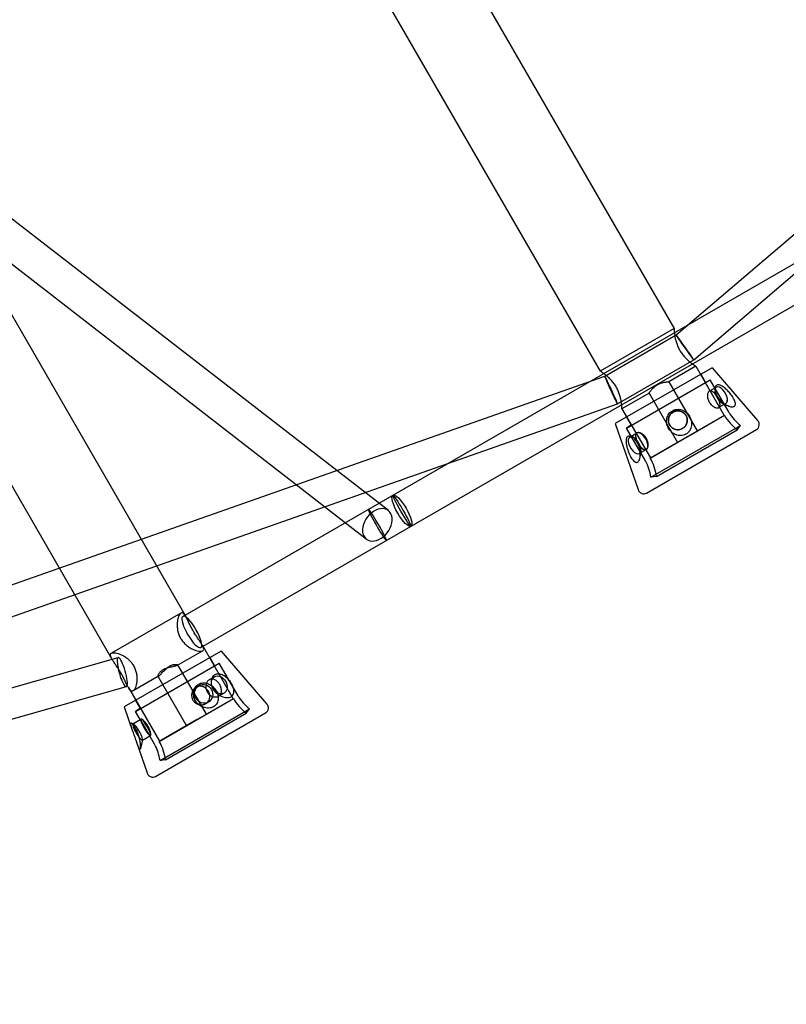
# Model space of a CAD drawing. Units: millimetres. Extents: x -10025 to 6025, y -4331 to 4123.
# Drawn here: x 1613 to 2018, y 295 to 815 of the extents above; entities that cross this region are included whole.
import ezdxf

# ---------------------------------------------------------------- set-up
doc = ezdxf.new("R2010")
doc.units = ezdxf.units.MM
doc.header["$LTSCALE"] = 20
doc.layers.add('2d', color=230, linetype='Continuous')

msp = doc.modelspace()

# ---------------------------------------------------------------- linework, layer by layer
at = {"layer": '2d'}
for p, q in [((1544.29, 1370.22), (1958.79, 652.28)), ((1505.32, 1347.72), (1919.82, 629.78)), ((1283.7, 1223.02), (1701.02, 500.2)), ((1244.73, 1200.52), (1662.05, 477.7)), ((1959.88, 648.86), (2233.76, 882.8)), ((1969.16, 635.74), (2244.17, 870.64)), ((1807.99, 556.08), (1547.52, 757.87)), ((1699.46, 500.24), (2136.14, 752.35)), ((1796.36, 541.06), (1535.88, 742.85)), ((1708.96, 483.78), (2145.64, 735.9)), ((1958.79, 652.28), (1919.82, 629.78)), ((1922.19, 627.1), (1959.88, 648.86)), ((1959.88, 648.86), (1959.88, 648.86)), ((1928.91, 612.5), (1969.16, 635.74)), ((1978.89, 631.56), (1927.71, 602.01)), ((1970.29, 632.36), (1956, 624.11)), ((1970.29, 632.36), (1985.29, 606.38)), ((1978.89, 631.56), (2002.92, 603.66)), ((1022.86, 310.6), (1922.19, 627.1)), ((1922.19, 627.1), (1922.19, 627.1)), ((1933.72, 599.7), (1977.88, 625.2)), ((1956, 624.11), (1971, 598.13)), ((1972.87, 628.08), (1975.37, 623.75)), ((1975.37, 623.75), (1977.88, 625.2)), ((1987.88, 607.9), (1977.88, 625.2)), ((1981.18, 621.33), (1977.43, 619.17)), ((1980.38, 619.81), (1980.46, 620.63)), ((1945.6, 618.11), (1931.32, 609.86)), ((1945.6, 618.11), (1960.6, 592.13)), ((1027.72, 295.35), (1928.91, 612.5)), ((1931.32, 609.86), (1946.32, 583.88)), ((1986.17, 612.68), (1982.42, 610.52)), ((1982.42, 610.52), (1982.42, 610.52)), ((1984.47, 612.74), (1987.01, 611.57)), ((1933.73, 605.48), (1936.23, 601.15)), ((1946.23, 583.83), (1985.37, 606.43)), ((1965.8, 595.13), (1985.37, 606.43)), ((1927.71, 602.01), (1939.86, 567.25)), ((1936.23, 601.15), (1933.72, 599.7)), ((1943.71, 582.4), (1933.72, 599.7)), ((1944.27, 565.38), (2002.33, 598.9)), ((1946.62, 573.77), (1993.89, 601.06)), ((1949.5, 574.17), (1992.11, 598.77)), ((1992.11, 598.77), (1993.89, 601.06)), ((1935.43, 594.92), (1939.18, 597.08)), ((1937.13, 594.84), (1936.39, 595.18)), ((1965.8, 595.13), (1946.23, 583.83)), ((1940.42, 586.27), (1944.17, 588.43)), ((1941.22, 587.77), (1940.96, 584.99)), ((1944.17, 588.43), (1944.17, 588.43)), ((1949.5, 574.17), (1946.62, 573.77)), ((1698.48, 501.99), (1661.76, 480.8)), ((1709.7, 485.17), (1726.11, 456.75)), ((1130.01, 326.23), (1665.31, 478.51)), ((1719.71, 481.92), (1668.53, 452.37)), ((1709.98, 482.08), (1696.52, 474.3)), ((1713.69, 478.45), (1716.19, 474.12)), ((1719.71, 481.92), (1743.74, 454.02)), ((1674.54, 450.07), (1718.71, 475.57)), ((1696.73, 474.63), (1711.82, 448.5)), ((1716.19, 474.12), (1718.71, 475.57)), ((1728.7, 458.26), (1718.71, 475.57)), ((1686.73, 468.65), (1673.26, 460.88)), ((1686.34, 468.63), (1701.43, 442.5)), ((1716.24, 468.37), (1713.44, 466.75)), ((1134.58, 310.9), (1669.69, 463.12)), ((1707.98, 463.6), (1706.53, 462.76)), ((1670.73, 462.67), (1687.14, 434.25)), ((1721.24, 459.72), (1718.43, 458.1)), ((1674.55, 455.85), (1677.05, 451.52)), ((1687.05, 434.2), (1726.19, 456.8)), ((1706.62, 445.5), (1726.19, 456.8)), ((1712.97, 454.95), (1711.52, 454.11)), ((1668.53, 452.37), (1672.99, 439.61)), ((1677.05, 451.52), (1674.54, 450.07)), ((1678.58, 443.07), (1674.54, 450.07)), ((1685.09, 415.74), (1743.15, 449.27)), ((1687.45, 424.13), (1734.71, 451.42)), ((1690.32, 424.54), (1732.93, 449.14)), ((1732.93, 449.14), (1734.71, 451.42)), ((1673.33, 443.5), (1672.28, 443.8)), ((1673.14, 443.49), (1677.4, 445.95)), ((1706.62, 445.5), (1687.05, 434.2)), ((1678.14, 434.84), (1682.39, 437.3)), ((1684.53, 432.76), (1680.5, 439.74)), ((1682.4, 437.29), (1682.4, 437.29)), ((1674.83, 434.35), (1680.68, 417.61)), ((1678.24, 434.98), (1677.11, 430.43)), ((1690.32, 424.54), (1687.45, 424.13))]:
    msp.add_line(p, q, dxfattribs=at)
msp.add_circle((1960.8, 603.79), 5, dxfattribs=at)
for centre, radius, start, end in [((2008.99, 620.4), 27.44, 210.6008, 232.019), ((2008.99, 620.4), 24.54, 210.6396, 232.019), ((2000.83, 601.5), 3, 300, 45.9454), ((1922.32, 570.36), 27.44, 7.981, 29.3992), ((1922.32, 570.36), 24.54, 7.981, 29.3604), ((1942.77, 567.98), 3, 194.0546, 300), ((1749.81, 470.76), 24.54, 210.6396, 232.019), ((1749.81, 470.76), 27.44, 210.6008, 232.019), ((1741.65, 451.87), 3, 300, 45.9454), ((1663.14, 420.73), 24.54, 7.981, 29.3604), ((1663.14, 420.73), 27.44, 7.981, 29.3992), ((1683.59, 418.34), 3, 194.0546, 300)]:
    msp.add_arc(centre, radius, start, end, dxfattribs=at)
for centre, major_axis, ratio, start_param, end_param in [((1964.52, 642.3), (4.64, -6.56), 0.023655, 3.143767, 4.964285), ((1964.52, 642.3), (4.64, -6.56), 0.023655, 1.822692, 3.143767), ((1964.52, 642.3), (4.64, -6.56), 0.023655, 0.002174, 1.822692), ((1964.52, 642.3), (4.64, -6.56), 0.023655, 4.964285, 6.285359), ((1925.55, 619.8), (3.36, -7.3), 0.028081, 3.138985, 4.418762), ((1925.55, 619.8), (3.36, -7.3), 0.028081, 1.27717, 3.138985), ((1925.55, 619.8), (3.36, -7.3), 0.028081, 4.418762, 6.280577), ((1983.68, 617), (-2.5, 4.33), 0.5, 0.50245, 2.827724), ((1983.67, 617.01), (-2.5, 4.32), 0.5, 0.503944, 2.822836), ((1983.68, 617), (-2.5, 4.33), 0.5, 0, 0.50245), ((1983.67, 617.01), (-2.5, 4.32), 0.5, 0, 0.503944), ((1983.68, 617), (-2.5, 4.33), 0.5, 2.827724, 6.283185), ((1983.67, 617.01), (-2.5, 4.32), 0.5, 2.822836, 6.283185), ((1925.55, 619.8), (3.36, -7.3), 0.028081, 6.280577, 7.560355), ((1937.93, 590.59), (-2.5, 4.33), 0.5, 0, 3.455461), ((1937.92, 590.59), (-2.5, 4.32), 0.5, 0, 3.460349), ((1937.93, 590.59), (-2.5, 4.33), 0.5, 5.780736, 6.283185), ((1937.92, 590.59), (-2.5, 4.32), 0.5, 5.779241, 6.283185), ((1937.93, 590.59), (-2.5, 4.33), 0.5, 3.455461, 5.780736), ((1937.92, 590.59), (-2.5, 4.32), 0.5, 3.460349, 5.779241), ((1941.67, 592.76), (-2.5, 4.32), 0.5, 0.001669, 1.214248), ((1941.68, 592.75), (-2.5, 4.32), 0.5, 0.001668, 1.213695), ((1941.67, 592.76), (-2.5, 4.32), 0.5, 1.214248, 1.571488), ((1941.68, 592.75), (-2.5, 4.32), 0.5, 1.213695, 1.570105), ((1941.67, 592.76), (-2.5, 4.32), 0.5, 4.711697, 6.281516), ((1941.68, 592.75), (-2.5, 4.32), 0.5, 4.713081, 6.281517), ((1941.68, 592.75), (-2.5, 4.32), 0.5, 1.570105, 4.713081), ((1941.67, 592.76), (-2.5, 4.32), 0.5, 1.808019, 4.711697), ((1941.67, 592.76), (-2.5, 4.32), 0.5, 1.571488, 1.808019), ((1802.18, 548.57), (-5.82, -7.51), 0.703815, 1.245102, 6.283185), ((1802.18, 548.57), (4.75, -8.23), 0.065029, 0, 5.542946), ((1802.18, 548.57), (-5.82, -7.51), 0.703815, 0, 1.245102), ((1802.18, 548.57), (4.75, -8.23), 0.065029, 5.542946, 6.283185), ((1704.21, 492.01), (-4.75, 8.23), 0.267736, 0, 3.141593), ((1704.21, 492.01), (-4.75, 8.23), 0.267736, 3.141593, 6.283185), ((1667.5, 470.81), (-2.19, 7.69), 0.207725, 0.015149, 1.254683), ((1667.5, 470.81), (-2.19, 7.69), 0.207725, 3.512205, 6.298334), ((1667.5, 470.81), (-2.19, 7.69), 0.207725, 1.254683, 3.512205), ((1675.64, 439.16), (-2.5, 4.33), 0.180674, 0.246092, 2.210933), ((1675.64, 439.16), (-2.5, 4.32), 0.180674, 0.246408, 2.212216), ((1675.64, 439.16), (-2.5, 4.33), 0.180674, 0, 0.246092), ((1675.64, 439.16), (-2.5, 4.32), 0.180674, 0, 0.246408), ((1675.64, 439.16), (-2.5, 4.33), 0.180674, 2.210933, 6.283185), ((1675.64, 439.16), (-2.5, 4.32), 0.180674, 2.212216, 6.283185), ((1679.9, 441.62), (-2.5, 4.32), 0.180674, 0.001669, 1.571488), ((1679.9, 441.62), (-2.5, 4.32), 0.180674, 0.001668, 1.570105), ((1679.9, 441.62), (-2.5, 4.32), 0.180674, 4.711697, 6.281516), ((1679.9, 441.62), (-2.5, 4.32), 0.180674, 4.713081, 6.281517), ((1679.9, 441.62), (-2.5, 4.32), 0.180674, 1.571488, 4.711697), ((1679.9, 441.62), (-2.5, 4.32), 0.180674, 1.570105, 4.713081)]:
    msp.add_ellipse(centre, major_axis=major_axis, ratio=ratio, start_param=start_param, end_param=end_param, dxfattribs=at)
for centre, major_axis, ratio in [((1815.13, 556.05), (-4.75, 8.23), 0.267736), ((1815.13, 556.05), (4.75, -8.23), 0.065029), ((1718.74, 464.04), (-2.5, 4.33), 0.761436), ((1718.74, 464.05), (-2.5, 4.32), 0.761436), ((1710.48, 459.27), (-2.5, 4.33), 0.94211), ((1710.47, 459.28), (-2.5, 4.32), 0.94211)]:
    msp.add_ellipse(centre, major_axis=major_axis, ratio=ratio, dxfattribs=at)
for points, knots in [([(1958.79, 652.28), (1958.79, 652.28), (1958.79, 652.2), (1958.81, 651.87), (1958.82, 651.62), (1958.87, 650.96), (1958.91, 650.56), (1959.01, 649.65), (1959.07, 649.14), (1959.24, 648.07), (1959.34, 647.48), (1959.62, 646.2), (1959.8, 645.53), (1960.23, 644.15), (1960.49, 643.44), (1961.09, 642.06), (1961.43, 641.38), (1961.8, 640.74)], [53.101399, 53.101399, 53.101399, 53.101399, 55.310616, 55.310616, 57.519834, 57.519834, 59.729052, 59.729052, 61.938269, 61.938269, 64.154168, 64.154168, 66.370067, 66.370067, 68.585966, 68.585966, 70.801865, 70.801865, 70.801865, 70.801865]), ([(1961.8, 640.74), (1962.17, 640.1), (1962.58, 639.47), (1963.48, 638.26), (1963.96, 637.68), (1964.94, 636.62), (1965.44, 636.13), (1966.4, 635.25), (1966.86, 634.86), (1967.7, 634.18), (1968.11, 633.87), (1968.86, 633.33), (1969.19, 633.1), (1969.73, 632.73), (1969.94, 632.59), (1970.22, 632.41), (1970.29, 632.36), (1970.29, 632.36)], [0, 0, 0, 0, 2.215899, 2.215899, 4.431798, 4.431798, 6.647697, 6.647697, 8.863596, 8.863596, 11.072813, 11.072813, 13.282031, 13.282031, 15.491249, 15.491249, 17.700466, 17.700466, 17.700466, 17.700466]), ([(1928.3, 621.4), (1927.93, 622.04), (1927.52, 622.68), (1926.62, 623.89), (1926.14, 624.46), (1925.16, 625.53), (1924.66, 626.02), (1923.7, 626.9), (1923.24, 627.29), (1922.4, 627.96), (1921.99, 628.27), (1921.25, 628.82), (1920.91, 629.05), (1920.37, 629.42), (1920.16, 629.56), (1919.88, 629.74), (1919.82, 629.78), (1919.82, 629.78)], [0, 0, 0, 0, 2.215899, 2.215899, 4.431798, 4.431798, 6.647697, 6.647697, 8.863596, 8.863596, 11.072813, 11.072813, 13.282031, 13.282031, 15.491249, 15.491249, 17.700466, 17.700466, 17.700466, 17.700466]), ([(1945.6, 618.11), (1945.6, 618.11), (1945.63, 618.15), (1945.72, 618.3), (1945.79, 618.41), (1945.99, 618.69), (1946.11, 618.87), (1946.39, 619.26), (1946.55, 619.47), (1946.9, 619.92), (1947.1, 620.16), (1947.55, 620.67), (1947.81, 620.93), (1948.36, 621.44), (1948.66, 621.69), (1949.29, 622.17), (1949.62, 622.38), (1950.29, 622.77), (1950.64, 622.95), (1951.37, 623.26), (1951.74, 623.39), (1952.46, 623.61), (1952.81, 623.7), (1953.48, 623.84), (1953.79, 623.9), (1954.35, 623.98), (1954.62, 624.01), (1955.09, 624.06), (1955.3, 624.07), (1955.65, 624.1), (1955.78, 624.1), (1955.95, 624.11), (1956, 624.11), (1956, 624.11)], [9.244596, 9.244596, 9.244596, 9.244596, 10.398252, 10.398252, 11.551907, 11.551907, 12.705563, 12.705563, 13.859218, 13.859218, 15.016712, 15.016712, 16.174205, 16.174205, 17.331699, 17.331699, 18.489192, 18.489192, 19.646685, 19.646685, 20.804179, 20.804179, 21.961672, 21.961672, 23.119166, 23.119166, 24.272821, 24.272821, 25.426477, 25.426477, 26.580132, 26.580132, 27.733788, 27.733788, 27.733788, 27.733788]), ([(1931.32, 609.86), (1931.32, 609.86), (1931.31, 609.94), (1931.29, 610.28), (1931.28, 610.53), (1931.23, 611.18), (1931.19, 611.59), (1931.1, 612.5), (1931.03, 613.01), (1930.87, 614.08), (1930.76, 614.67), (1930.48, 615.94), (1930.3, 616.62), (1929.87, 618), (1929.61, 618.7), (1929.01, 620.09), (1928.67, 620.76), (1928.3, 621.4)], [53.101399, 53.101399, 53.101399, 53.101399, 55.310616, 55.310616, 57.519834, 57.519834, 59.729052, 59.729052, 61.938269, 61.938269, 64.154168, 64.154168, 66.370067, 66.370067, 68.585966, 68.585966, 70.801865, 70.801865, 70.801865, 70.801865]), ([(1977.42, 619.16), (1977.29, 619.08), (1977.16, 618.98), (1976.93, 618.7), (1976.82, 618.52), (1976.65, 618.13), (1976.58, 617.91), (1976.48, 617.43), (1976.45, 617.17), (1976.44, 616.65), (1976.45, 616.37), (1976.51, 615.78), (1976.57, 615.47), (1976.73, 614.85), (1976.84, 614.54), (1977.09, 613.94), (1977.23, 613.65), (1977.55, 613.11), (1977.73, 612.84), (1978.12, 612.32), (1978.34, 612.07), (1978.79, 611.63), (1979.03, 611.42), (1979.51, 611.07), (1979.75, 610.92), (1980.2, 610.67), (1980.44, 610.57), (1980.9, 610.41), (1981.13, 610.36), (1981.56, 610.31), (1981.76, 610.32), (1982.12, 610.38), (1982.28, 610.44), (1982.56, 610.6), (1982.68, 610.7), (1982.87, 610.96), (1982.95, 611.12), (1983.05, 611.47), (1983.08, 611.67), (1983.09, 612.1), (1983.07, 612.33), (1982.99, 612.79), (1982.94, 613.05), (1982.78, 613.58), (1982.68, 613.87), (1982.44, 614.44), (1982.31, 614.74), (1982.03, 615.32), (1981.87, 615.6), (1981.71, 615.88), (1981.56, 616.15), (1981.39, 616.42), (1981.03, 616.96), (1980.84, 617.22), (1980.46, 617.71), (1980.26, 617.94), (1979.88, 618.35), (1979.68, 618.53), (1979.32, 618.82), (1979.13, 618.96), (1978.76, 619.16), (1978.57, 619.24), (1978.21, 619.33), (1978.04, 619.34), (1977.71, 619.3), (1977.56, 619.24), (1977.43, 619.17)], [7.552679, 7.552679, 7.552679, 7.552679, 8.487345, 8.487345, 9.430362, 9.430362, 10.373379, 10.373379, 11.316396, 11.316396, 12.259461, 12.259461, 13.202526, 13.202526, 14.145592, 14.145592, 15.088657, 15.088657, 16.031722, 16.031722, 16.974787, 16.974787, 17.917852, 17.917852, 18.860918, 18.860918, 19.803934, 19.803934, 20.746951, 20.746951, 21.689968, 21.689968, 22.632985, 22.632985, 23.576001, 23.576001, 24.519018, 24.519018, 25.462035, 25.462035, 26.405051, 26.405051, 27.348117, 27.348117, 28.291182, 28.291182, 29.234247, 29.234247, 30.177312, 30.177312, 30.177312, 31.120378, 31.120378, 32.063443, 32.063443, 33.006508, 33.006508, 33.949573, 33.949573, 34.89259, 34.89259, 35.835607, 35.835607, 36.778624, 36.778624, 37.71329, 37.71329, 37.71329, 37.71329]), ([(1977.43, 619.17), (1977.43, 619.17), (1977.43, 619.17), (1977.42, 619.16), (1977.42, 619.16), (1977.42, 619.16)], [7.53597733, 7.53597733, 7.53597733, 7.53597733, 7.54432842, 7.54432842, 7.55267949, 7.55267949, 7.55267949, 7.55267949]), ([(1988, 618.39), (1988.28, 618.06), (1988.56, 617.71), (1989.1, 616.99), (1989.36, 616.63), (1989.84, 615.91), (1990.06, 615.55), (1990.45, 614.86), (1990.62, 614.52), (1990.9, 613.88), (1991.02, 613.54), (1991.17, 612.91), (1991.21, 612.61), (1991.19, 612.07), (1991.14, 611.83), (1990.92, 611.43), (1990.76, 611.27), (1990.36, 611.03), (1990.11, 610.96), (1989.53, 610.9), (1989.2, 610.92), (1988.49, 611.04), (1988.11, 611.14), (1987.33, 611.42), (1986.94, 611.59), (1986.21, 611.98), (1985.84, 612.19), (1985.1, 612.68), (1984.74, 612.96), (1984.03, 613.55), (1983.68, 613.86), (1983.04, 614.52), (1982.75, 614.86), (1982.22, 615.53), (1981.97, 615.88), (1981.52, 616.62), (1981.31, 617), (1980.97, 617.76), (1980.82, 618.14), (1980.6, 618.88), (1980.53, 619.24), (1980.45, 619.88), (1980.43, 620.2), (1980.47, 620.79), (1980.51, 621.06), (1980.67, 621.55), (1980.78, 621.77), (1981.04, 622.13), (1981.2, 622.26), (1981.55, 622.47), (1981.75, 622.53), (1982.19, 622.59), (1982.43, 622.57), (1982.95, 622.47), (1983.22, 622.37), (1983.77, 622.12), (1984.05, 621.97), (1984.62, 621.6), (1984.93, 621.38), (1985.56, 620.88), (1985.88, 620.6), (1986.52, 620), (1986.83, 619.69), (1987.44, 619.04), (1987.73, 618.71), (1988, 618.39)], [0, 0, 0, 0, 1.302346, 1.302346, 2.604691, 2.604691, 3.907037, 3.907037, 5.209382, 5.209382, 6.603743, 6.603743, 7.998104, 7.998104, 9.392465, 9.392465, 10.786826, 10.786826, 12.181187, 12.181187, 13.575548, 13.575548, 14.969909, 14.969909, 16.36427, 16.36427, 17.666616, 17.666616, 18.968961, 18.968961, 20.271307, 20.271307, 21.573653, 21.573653, 22.84242, 22.84242, 24.111188, 24.111188, 25.379955, 25.379955, 26.648723, 26.648723, 27.850137, 27.850137, 29.051552, 29.051552, 30.252966, 30.252966, 31.45438, 31.45438, 32.655795, 32.655795, 33.857209, 33.857209, 35.058624, 35.058624, 36.260038, 36.260038, 37.528806, 37.528806, 38.797573, 38.797573, 40.066341, 40.066341, 41.335108, 41.335108, 41.335108, 41.335108]), ([(1955.76, 599.77), (1955.96, 599.4), (1956.2, 599.02), (1956.74, 598.31), (1957.05, 597.97), (1957.71, 597.35), (1958.07, 597.07), (1958.81, 596.59), (1959.2, 596.38), (1960, 596.04), (1960.45, 595.9), (1961.38, 595.71), (1961.86, 595.66), (1962.82, 595.69), (1963.3, 595.76), (1964.21, 596.01), (1964.65, 596.19), (1965.46, 596.66), (1965.84, 596.95), (1966.51, 597.61), (1966.81, 597.99), (1967.31, 598.81), (1967.51, 599.25), (1967.81, 600.15), (1967.91, 600.61), (1968.02, 601.48), (1968.04, 601.91), (1967.99, 602.8), (1967.92, 603.25), (1967.72, 604.13), (1967.58, 604.57), (1967.24, 605.39), (1967.03, 605.79), (1966.58, 606.5), (1966.32, 606.85), (1965.74, 607.51), (1965.41, 607.82), (1964.71, 608.38), (1964.33, 608.62), (1963.55, 609.03), (1963.14, 609.2), (1962.35, 609.44), (1961.95, 609.52), (1961.11, 609.61), (1960.68, 609.61), (1959.84, 609.53), (1959.42, 609.44), (1958.63, 609.18), (1958.25, 609.01), (1957.56, 608.61), (1957.22, 608.37), (1956.6, 607.81), (1956.31, 607.49), (1955.82, 606.8), (1955.61, 606.43), (1955.27, 605.67), (1955.14, 605.27), (1954.95, 604.47), (1954.89, 604.04), (1954.85, 603.15), (1954.88, 602.7), (1955.01, 601.81), (1955.11, 601.38), (1955.39, 600.54), (1955.57, 600.14), (1955.76, 599.77)], [0, 0, 0, 0, 1.302346, 1.302346, 2.604691, 2.604691, 3.907037, 3.907037, 5.209382, 5.209382, 6.603743, 6.603743, 7.998104, 7.998104, 9.392465, 9.392465, 10.786826, 10.786826, 12.181187, 12.181187, 13.575548, 13.575548, 14.969909, 14.969909, 16.36427, 16.36427, 17.666616, 17.666616, 18.968961, 18.968961, 20.271307, 20.271307, 21.573653, 21.573653, 22.84242, 22.84242, 24.111188, 24.111188, 25.379955, 25.379955, 26.648723, 26.648723, 27.850137, 27.850137, 29.051551, 29.051551, 30.252966, 30.252966, 31.45438, 31.45438, 32.655795, 32.655795, 33.857209, 33.857209, 35.058624, 35.058624, 36.260038, 36.260038, 37.528806, 37.528806, 38.797573, 38.797573, 40.066341, 40.066341, 41.335108, 41.335108, 41.335108, 41.335108]), ([(1956.47, 601.3), (1956.32, 601.58), (1956.18, 601.87), (1955.97, 602.49), (1955.89, 602.82), (1955.8, 603.48), (1955.79, 603.81), (1955.84, 604.47), (1955.89, 604.79), (1956.06, 605.39), (1956.17, 605.7), (1956.46, 606.29), (1956.63, 606.57), (1957.04, 607.1), (1957.27, 607.35), (1957.76, 607.78), (1958.03, 607.97), (1958.57, 608.28), (1958.87, 608.42), (1959.49, 608.63), (1959.82, 608.71), (1960.48, 608.79), (1960.81, 608.8), (1961.47, 608.76), (1961.79, 608.7), (1962.39, 608.54), (1962.7, 608.43), (1963.29, 608.14), (1963.57, 607.96), (1964.1, 607.56), (1964.34, 607.33), (1964.78, 606.83), (1964.96, 606.57), (1965.28, 606.02), (1965.41, 605.73), (1965.63, 605.1), (1965.7, 604.78), (1965.79, 604.12), (1965.8, 603.78), (1965.76, 603.13), (1965.7, 602.81), (1965.54, 602.2), (1965.43, 601.9), (1965.14, 601.31), (1964.96, 601.03), (1964.56, 600.5), (1964.33, 600.25), (1963.83, 599.82), (1963.57, 599.63), (1963.02, 599.32), (1962.73, 599.18), (1962.1, 598.97), (1961.78, 598.89), (1961.12, 598.81), (1960.78, 598.8), (1960.13, 598.84), (1959.81, 598.9), (1959.2, 599.06), (1958.9, 599.17), (1958.31, 599.46), (1958.02, 599.63), (1957.5, 600.04), (1957.25, 600.27), (1956.82, 600.76), (1956.63, 601.03), (1956.47, 601.3)], [0, 0, 0, 0, 0.943065, 0.943065, 1.886131, 1.886131, 2.829196, 2.829196, 3.772261, 3.772261, 4.715278, 4.715278, 5.658295, 5.658295, 6.601312, 6.601312, 7.544328, 7.544328, 8.487345, 8.487345, 9.430362, 9.430362, 10.373379, 10.373379, 11.316396, 11.316396, 12.259461, 12.259461, 13.202526, 13.202526, 14.145592, 14.145592, 15.088657, 15.088657, 16.031722, 16.031722, 16.974787, 16.974787, 17.917852, 17.917852, 18.860918, 18.860918, 19.803934, 19.803934, 20.746951, 20.746951, 21.689968, 21.689968, 22.632985, 22.632985, 23.576001, 23.576001, 24.519018, 24.519018, 25.462035, 25.462035, 26.405051, 26.405051, 27.348117, 27.348117, 28.291182, 28.291182, 29.234247, 29.234247, 30.177312, 30.177312, 30.177312, 30.177312]), ([(1940.08, 590.72), (1940.24, 590.32), (1940.39, 589.89), (1940.64, 589.01), (1940.74, 588.56), (1940.9, 587.65), (1940.95, 587.19), (1941.01, 586.31), (1941.01, 585.88), (1940.98, 585.06), (1940.93, 584.63), (1940.79, 583.82), (1940.69, 583.44), (1940.43, 582.76), (1940.28, 582.47), (1939.94, 582), (1939.75, 581.82), (1939.35, 581.58), (1939.13, 581.53), (1938.67, 581.54), (1938.44, 581.61), (1937.96, 581.86), (1937.72, 582.05), (1937.25, 582.5), (1937.02, 582.77), (1936.6, 583.34), (1936.4, 583.65), (1935.99, 584.33), (1935.79, 584.7), (1935.4, 585.48), (1935.22, 585.88), (1934.87, 586.71), (1934.71, 587.13), (1934.42, 587.93), (1934.28, 588.35), (1934.02, 589.2), (1933.9, 589.63), (1933.71, 590.48), (1933.62, 590.89), (1933.5, 591.69), (1933.46, 592.07), (1933.43, 592.74), (1933.44, 593.07), (1933.5, 593.67), (1933.56, 593.95), (1933.72, 594.45), (1933.83, 594.67), (1934.1, 595.02), (1934.26, 595.16), (1934.6, 595.36), (1934.8, 595.43), (1935.24, 595.48), (1935.48, 595.47), (1935.99, 595.36), (1936.25, 595.26), (1936.78, 594.99), (1937.04, 594.83), (1937.56, 594.43), (1937.83, 594.19), (1938.36, 593.63), (1938.62, 593.32), (1939.11, 592.63), (1939.33, 592.26), (1939.74, 591.5), (1939.93, 591.11), (1940.08, 590.72)], [0, 0, 0, 0, 1.302346, 1.302346, 2.604691, 2.604691, 3.907037, 3.907037, 5.209382, 5.209382, 6.603743, 6.603743, 7.998104, 7.998104, 9.392465, 9.392465, 10.786826, 10.786826, 12.181187, 12.181187, 13.575548, 13.575548, 14.969909, 14.969909, 16.36427, 16.36427, 17.666616, 17.666616, 18.968961, 18.968961, 20.271307, 20.271307, 21.573653, 21.573653, 22.84242, 22.84242, 24.111188, 24.111188, 25.379955, 25.379955, 26.648723, 26.648723, 27.850137, 27.850137, 29.051551, 29.051551, 30.252966, 30.252966, 31.45438, 31.45438, 32.655795, 32.655795, 33.857209, 33.857209, 35.058624, 35.058624, 36.260038, 36.260038, 37.528806, 37.528806, 38.797573, 38.797573, 40.066341, 40.066341, 41.335108, 41.335108, 41.335108, 41.335108]), ([(1939.18, 597.07), (1939.04, 597), (1938.92, 596.89), (1938.72, 596.63), (1938.65, 596.48), (1938.54, 596.12), (1938.52, 595.92), (1938.51, 595.49), (1938.53, 595.27), (1938.6, 594.8), (1938.66, 594.54), (1938.82, 594.01), (1938.92, 593.73), (1939.15, 593.15), (1939.29, 592.86), (1939.57, 592.28), (1939.73, 591.99), (1940.04, 591.44), (1940.21, 591.17), (1940.57, 590.63), (1940.76, 590.37), (1941.14, 589.88), (1941.34, 589.65), (1941.72, 589.25), (1941.91, 589.07), (1942.28, 588.77), (1942.47, 588.64), (1942.84, 588.43), (1943.03, 588.35), (1943.39, 588.27), (1943.56, 588.26), (1943.88, 588.3), (1944.04, 588.35), (1944.31, 588.51), (1944.44, 588.62), (1944.67, 588.9), (1944.78, 589.07), (1944.95, 589.46), (1945.02, 589.69), (1945.12, 590.17), (1945.15, 590.42), (1945.16, 590.94), (1945.15, 591.23), (1945.08, 591.81), (1945.03, 592.12), (1944.86, 592.74), (1944.76, 593.05), (1944.51, 593.65), (1944.37, 593.94), (1944.21, 594.21), (1944.05, 594.49), (1943.87, 594.76), (1943.47, 595.27), (1943.26, 595.52), (1942.81, 595.97), (1942.57, 596.17), (1942.09, 596.52), (1941.85, 596.68), (1941.39, 596.92), (1941.16, 597.02), (1940.69, 597.18), (1940.47, 597.23), (1940.04, 597.28), (1939.84, 597.27), (1939.48, 597.21), (1939.32, 597.16), (1939.18, 597.08)], [7.552656, 7.552656, 7.552656, 7.552656, 8.487345, 8.487345, 9.430362, 9.430362, 10.373379, 10.373379, 11.316396, 11.316396, 12.259461, 12.259461, 13.202526, 13.202526, 14.145592, 14.145592, 15.088657, 15.088657, 16.031722, 16.031722, 16.974787, 16.974787, 17.917852, 17.917852, 18.860918, 18.860918, 19.803934, 19.803934, 20.746951, 20.746951, 21.689968, 21.689968, 22.632985, 22.632985, 23.576001, 23.576001, 24.519018, 24.519018, 25.462035, 25.462035, 26.405051, 26.405051, 27.348117, 27.348117, 28.291182, 28.291182, 29.234247, 29.234247, 30.177312, 30.177312, 30.177312, 31.120378, 31.120378, 32.063443, 32.063443, 33.006508, 33.006508, 33.949573, 33.949573, 34.89259, 34.89259, 35.835607, 35.835607, 36.778624, 36.778624, 37.713313, 37.713313, 37.713313, 37.713313]), ([(1939.18, 597.08), (1939.18, 597.08), (1939.18, 597.08), (1939.17, 597.08), (1939.17, 597.08), (1939.17, 597.08)], [7.53599557, 7.53599557, 7.53599557, 7.53599557, 7.54432842, 7.54432842, 7.55266126, 7.55266126, 7.55266126, 7.55266126]), ([(1700.59, 500.89), (1700.58, 500.9), (1700.58, 500.91), (1700.33, 501.27), (1700.09, 501.55), (1699.62, 501.96), (1699.38, 502.09), (1698.92, 502.16), (1698.69, 502.12), (1698.27, 501.87), (1698.05, 501.66), (1697.64, 501.08), (1697.45, 500.71), (1697.1, 499.83), (1696.95, 499.32), (1696.71, 498.21), (1696.61, 497.61), (1696.51, 496.38), (1696.49, 495.72), (1696.54, 494.32), (1696.62, 493.58), (1696.9, 492.11), (1697.1, 491.37), (1697.62, 489.95), (1697.94, 489.26), (1698.31, 488.62)], [46.399583, 46.399583, 46.399583, 46.399583, 46.473746, 46.473746, 48.682963, 48.682963, 50.892181, 50.892181, 53.101399, 53.101399, 55.310616, 55.310616, 57.519834, 57.519834, 59.729052, 59.729052, 61.938269, 61.938269, 64.154168, 64.154168, 66.370067, 66.370067, 68.585966, 68.585966, 70.801865, 70.801865, 70.801865, 70.801865]), ([(1710.09, 484.43), (1709.91, 484.81), (1709.68, 485.22), (1709.15, 486.07), (1708.84, 486.54), (1708.14, 487.57), (1707.76, 488.13), (1706.96, 489.3), (1706.56, 489.92), (1705.75, 491.19), (1705.36, 491.83), (1704.62, 493.11), (1704.26, 493.78), (1703.56, 495.11), (1703.23, 495.77), (1702.61, 497.04), (1702.32, 497.65), (1701.78, 498.77), (1701.52, 499.28), (1701.05, 500.15), (1700.82, 500.55), (1700.59, 500.89)], [24.34974, 24.34974, 24.34974, 24.34974, 26.537337, 26.537337, 28.753236, 28.753236, 30.969135, 30.969135, 33.185034, 33.185034, 35.400932, 35.400932, 37.616831, 37.616831, 39.83273, 39.83273, 42.048629, 42.048629, 44.264528, 44.264528, 46.399583, 46.399583, 46.399583, 46.399583]), ([(1698.31, 488.62), (1698.68, 487.98), (1699.12, 487.35), (1700.09, 486.19), (1700.63, 485.65), (1701.77, 484.67), (1702.36, 484.24), (1703.55, 483.49), (1704.14, 483.17), (1705.25, 482.65), (1705.81, 482.43), (1706.9, 482.09), (1707.41, 481.97), (1708.35, 481.82), (1708.77, 481.81), (1709.48, 481.87), (1709.77, 481.95), (1710.19, 482.2), (1710.35, 482.37), (1710.51, 482.81), (1710.52, 483.08), (1710.4, 483.69), (1710.28, 484.04), (1710.09, 484.42), (1710.09, 484.43), (1710.09, 484.43)], [0, 0, 0, 0, 2.215899, 2.215899, 4.431798, 4.431798, 6.647697, 6.647697, 8.863596, 8.863596, 11.072813, 11.072813, 13.282031, 13.282031, 15.491249, 15.491249, 17.700466, 17.700466, 19.909684, 19.909684, 22.118902, 22.118902, 24.328119, 24.328119, 24.34974, 24.34974, 24.34974, 24.34974]), ([(1662.05, 477.7), (1661.9, 477.96), (1661.76, 478.21), (1661.47, 478.83), (1661.34, 479.18), (1661.22, 479.8), (1661.23, 480.06), (1661.4, 480.5), (1661.55, 480.67), (1661.98, 480.92), (1662.26, 481), (1662.97, 481.07), (1663.39, 481.05), (1664.33, 480.91), (1664.85, 480.78), (1665.93, 480.44), (1666.49, 480.22), (1667.61, 479.7), (1668.2, 479.38), (1669.38, 478.63), (1669.98, 478.2), (1671.11, 477.23), (1671.65, 476.68), (1672.63, 475.52), (1673.06, 474.89), (1673.8, 473.61), (1674.12, 472.93), (1674.65, 471.5), (1674.84, 470.76), (1675.12, 469.29), (1675.2, 468.56), (1675.26, 467.16), (1675.24, 466.49), (1675.13, 465.26), (1675.04, 464.66), (1674.79, 463.55), (1674.64, 463.04), (1674.29, 462.16), (1674.1, 461.79), (1673.69, 461.21), (1673.48, 461), (1673.05, 460.75), (1672.82, 460.71), (1672.36, 460.78), (1672.13, 460.91), (1671.65, 461.32), (1671.41, 461.6), (1671.03, 462.17), (1670.88, 462.41), (1670.73, 462.67)], [9.685913, 9.685913, 9.685913, 9.685913, 11.072813, 11.072813, 13.282031, 13.282031, 15.491249, 15.491249, 17.700466, 17.700466, 19.909684, 19.909684, 22.118902, 22.118902, 24.328119, 24.328119, 26.537337, 26.537337, 28.753236, 28.753236, 30.969135, 30.969135, 33.185034, 33.185034, 35.400932, 35.400932, 37.616831, 37.616831, 39.83273, 39.83273, 42.048629, 42.048629, 44.264528, 44.264528, 46.473746, 46.473746, 48.682963, 48.682963, 50.892181, 50.892181, 53.101399, 53.101399, 55.310616, 55.310616, 57.519834, 57.519834, 59.729052, 59.729052, 61.115952, 61.115952, 61.115952, 61.115952]), ([(1666.75, 470.4), (1666.38, 471.04), (1665.99, 471.69), (1665.19, 472.95), (1664.78, 473.57), (1663.99, 474.74), (1663.6, 475.3), (1662.91, 476.33), (1662.59, 476.8), (1662.23, 477.39), (1662.14, 477.55), (1662.05, 477.7)], [0, 0, 0, 0, 2.215899, 2.215899, 4.431798, 4.431798, 6.647697, 6.647697, 8.863596, 8.863596, 9.685913, 9.685913, 9.685913, 9.685913]), ([(1692.52, 473.95), (1692.2, 473.76), (1691.88, 473.55), (1691.25, 473.08), (1690.93, 472.81), (1690.33, 472.27), (1690.03, 471.99), (1689.48, 471.43), (1689.22, 471.15), (1688.75, 470.63), (1688.51, 470.38), (1688.07, 469.89), (1687.86, 469.66), (1687.47, 469.26), (1687.29, 469.09), (1686.97, 468.82), (1686.84, 468.71), (1686.61, 468.59), (1686.52, 468.55), (1686.38, 468.57), (1686.33, 468.61), (1686.3, 468.76), (1686.3, 468.87), (1686.37, 469.14), (1686.44, 469.3), (1686.61, 469.64), (1686.72, 469.83), (1687.02, 470.25), (1687.2, 470.47), (1687.63, 470.91), (1687.87, 471.13), (1688.42, 471.55), (1688.72, 471.75), (1689.35, 472.12), (1689.7, 472.29), (1690.42, 472.6), (1690.81, 472.74), (1691.58, 473), (1691.97, 473.11), (1692.73, 473.3), (1693.1, 473.39), (1693.79, 473.54), (1694.13, 473.62), (1694.77, 473.76), (1695.08, 473.83), (1695.62, 473.97), (1695.86, 474.04), (1696.25, 474.17), (1696.41, 474.24), (1696.63, 474.37), (1696.7, 474.43), (1696.76, 474.56), (1696.75, 474.62), (1696.64, 474.73), (1696.54, 474.78), (1696.27, 474.85), (1696.1, 474.88), (1695.72, 474.9), (1695.49, 474.9), (1694.99, 474.85), (1694.71, 474.8), (1694.11, 474.65), (1693.8, 474.55), (1693.16, 474.29), (1692.83, 474.13), (1692.52, 473.95)], [0, 0, 0, 0, 1.157493, 1.157493, 2.314987, 2.314987, 3.47248, 3.47248, 4.629974, 4.629974, 5.783629, 5.783629, 6.937285, 6.937285, 8.09094, 8.09094, 9.244596, 9.244596, 10.398252, 10.398252, 11.551907, 11.551907, 12.705563, 12.705563, 13.859218, 13.859218, 15.016712, 15.016712, 16.174205, 16.174205, 17.331699, 17.331699, 18.489192, 18.489192, 19.646685, 19.646685, 20.804179, 20.804179, 21.961672, 21.961672, 23.119166, 23.119166, 24.272821, 24.272821, 25.426477, 25.426477, 26.580132, 26.580132, 27.733788, 27.733788, 28.887443, 28.887443, 30.041099, 30.041099, 31.194755, 31.194755, 32.34841, 32.34841, 33.505904, 33.505904, 34.663397, 34.663397, 35.82089, 35.82089, 36.978384, 36.978384, 36.978384, 36.978384]), ([(1670.73, 462.67), (1670.64, 462.82), (1670.55, 462.98), (1670.22, 463.59), (1669.97, 464.1), (1669.42, 465.22), (1669.13, 465.83), (1668.51, 467.1), (1668.18, 467.77), (1667.49, 469.09), (1667.12, 469.76), (1666.75, 470.4)], [61.115952, 61.115952, 61.115952, 61.115952, 61.938269, 61.938269, 64.154168, 64.154168, 66.370067, 66.370067, 68.585966, 68.585966, 70.801865, 70.801865, 70.801865, 70.801865]), ([(1724.24, 466.11), (1724.51, 465.77), (1724.77, 465.41), (1725.25, 464.66), (1725.47, 464.27), (1725.85, 463.49), (1726.01, 463.09), (1726.26, 462.33), (1726.35, 461.95), (1726.47, 461.21), (1726.5, 460.83), (1726.46, 460.08), (1726.39, 459.72), (1726.16, 459.05), (1725.98, 458.74), (1725.54, 458.21), (1725.27, 457.99), (1724.66, 457.63), (1724.31, 457.5), (1723.53, 457.33), (1723.11, 457.29), (1722.24, 457.32), (1721.79, 457.38), (1720.89, 457.59), (1720.45, 457.74), (1719.64, 458.07), (1719.24, 458.27), (1718.45, 458.73), (1718.07, 459), (1717.34, 459.57), (1716.99, 459.89), (1716.36, 460.55), (1716.08, 460.9), (1715.59, 461.59), (1715.37, 461.96), (1714.98, 462.73), (1714.81, 463.14), (1714.56, 463.95), (1714.47, 464.37), (1714.37, 465.17), (1714.36, 465.57), (1714.41, 466.29), (1714.47, 466.64), (1714.66, 467.32), (1714.79, 467.65), (1715.13, 468.24), (1715.33, 468.51), (1715.78, 468.97), (1716.03, 469.17), (1716.56, 469.47), (1716.85, 469.59), (1717.48, 469.75), (1717.81, 469.79), (1718.5, 469.79), (1718.85, 469.74), (1719.56, 469.58), (1719.91, 469.46), (1720.6, 469.17), (1720.96, 468.98), (1721.69, 468.53), (1722.04, 468.27), (1722.74, 467.71), (1723.07, 467.4), (1723.69, 466.77), (1723.98, 466.43), (1724.24, 466.11)], [0, 0, 0, 0, 1.302346, 1.302346, 2.604691, 2.604691, 3.907037, 3.907037, 5.209382, 5.209382, 6.603743, 6.603743, 7.998104, 7.998104, 9.392465, 9.392465, 10.786826, 10.786826, 12.181187, 12.181187, 13.575548, 13.575548, 14.969909, 14.969909, 16.36427, 16.36427, 17.666616, 17.666616, 18.968961, 18.968961, 20.271307, 20.271307, 21.573653, 21.573653, 22.84242, 22.84242, 24.111188, 24.111188, 25.379955, 25.379955, 26.648723, 26.648723, 27.850137, 27.850137, 29.051552, 29.051552, 30.252966, 30.252966, 31.45438, 31.45438, 32.655795, 32.655795, 33.857209, 33.857209, 35.058624, 35.058624, 36.260038, 36.260038, 37.528806, 37.528806, 38.797573, 38.797573, 40.066341, 40.066341, 41.335108, 41.335108, 41.335108, 41.335108]), ([(1704.81, 456), (1704.65, 456.27), (1704.51, 456.57), (1704.3, 457.19), (1704.22, 457.52), (1704.14, 458.18), (1704.13, 458.52), (1704.17, 459.17), (1704.23, 459.49), (1704.38, 460.09), (1704.49, 460.39), (1704.77, 460.98), (1704.94, 461.26), (1705.33, 461.78), (1705.55, 462.02), (1706.02, 462.43), (1706.27, 462.61), (1706.78, 462.91), (1707.06, 463.04), (1707.64, 463.23), (1707.95, 463.29), (1708.56, 463.35), (1708.88, 463.35), (1709.49, 463.28), (1709.78, 463.21), (1710.35, 463.02), (1710.63, 462.9), (1711.19, 462.59), (1711.46, 462.41), (1711.96, 461.99), (1712.19, 461.75), (1712.61, 461.25), (1712.8, 460.98), (1713.11, 460.43), (1713.25, 460.14), (1713.48, 459.53), (1713.56, 459.2), (1713.68, 458.56), (1713.7, 458.24), (1713.69, 457.6), (1713.66, 457.29), (1713.54, 456.71), (1713.45, 456.42), (1713.2, 455.86), (1713.05, 455.58), (1712.69, 455.08), (1712.48, 454.85), (1712.02, 454.44), (1711.78, 454.26), (1711.26, 453.97), (1710.98, 453.84), (1710.38, 453.64), (1710.07, 453.57), (1709.43, 453.49), (1709.1, 453.49), (1708.45, 453.54), (1708.14, 453.59), (1707.54, 453.76), (1707.23, 453.87), (1706.64, 454.16), (1706.36, 454.34), (1705.83, 454.74), (1705.59, 454.97), (1705.15, 455.46), (1704.96, 455.73), (1704.81, 456)], [0, 0, 0, 0, 0.943065, 0.943065, 1.886131, 1.886131, 2.829196, 2.829196, 3.772261, 3.772261, 4.715278, 4.715278, 5.658295, 5.658295, 6.601312, 6.601312, 7.544328, 7.544328, 8.487345, 8.487345, 9.430362, 9.430362, 10.373379, 10.373379, 11.316396, 11.316396, 12.259461, 12.259461, 13.202526, 13.202526, 14.145592, 14.145592, 15.088657, 15.088657, 16.031722, 16.031722, 16.974787, 16.974787, 17.917852, 17.917852, 18.860918, 18.860918, 19.803934, 19.803934, 20.746951, 20.746951, 21.689968, 21.689968, 22.632985, 22.632985, 23.576001, 23.576001, 24.519018, 24.519018, 25.462035, 25.462035, 26.405051, 26.405051, 27.348117, 27.348117, 28.291182, 28.291182, 29.234247, 29.234247, 30.177312, 30.177312, 30.177312, 30.177312]), ([(1706.18, 455.68), (1706.4, 455.31), (1706.66, 454.95), (1707.26, 454.27), (1707.59, 453.95), (1708.3, 453.36), (1708.68, 453.09), (1709.47, 452.63), (1709.88, 452.44), (1710.72, 452.12), (1711.18, 451.98), (1712.13, 451.8), (1712.62, 451.76), (1713.58, 451.79), (1714.06, 451.86), (1714.95, 452.1), (1715.37, 452.27), (1716.13, 452.71), (1716.48, 452.98), (1717.09, 453.61), (1717.34, 453.96), (1717.76, 454.73), (1717.91, 455.14), (1718.12, 455.99), (1718.17, 456.42), (1718.19, 457.24), (1718.16, 457.65), (1718.03, 458.49), (1717.92, 458.91), (1717.65, 459.75), (1717.47, 460.17), (1717.06, 460.96), (1716.83, 461.33), (1716.34, 462.02), (1716.06, 462.36), (1715.45, 463), (1715.11, 463.31), (1714.39, 463.86), (1714.01, 464.1), (1713.23, 464.52), (1712.84, 464.69), (1712.07, 464.94), (1711.67, 465.03), (1710.86, 465.13), (1710.45, 465.14), (1709.65, 465.08), (1709.25, 465), (1708.5, 464.77), (1708.14, 464.61), (1707.48, 464.23), (1707.17, 464), (1706.59, 463.47), (1706.33, 463.16), (1705.87, 462.5), (1705.68, 462.14), (1705.38, 461.39), (1705.27, 461.01), (1705.12, 460.23), (1705.08, 459.81), (1705.09, 458.95), (1705.13, 458.51), (1705.31, 457.65), (1705.44, 457.22), (1705.76, 456.41), (1705.96, 456.03), (1706.18, 455.68)], [0, 0, 0, 0, 1.302346, 1.302346, 2.604691, 2.604691, 3.907037, 3.907037, 5.209382, 5.209382, 6.603743, 6.603743, 7.998104, 7.998104, 9.392465, 9.392465, 10.786826, 10.786826, 12.181187, 12.181187, 13.575548, 13.575548, 14.969909, 14.969909, 16.36427, 16.36427, 17.666616, 17.666616, 18.968961, 18.968961, 20.271307, 20.271307, 21.573653, 21.573653, 22.84242, 22.84242, 24.111188, 24.111188, 25.379955, 25.379955, 26.648723, 26.648723, 27.850137, 27.850137, 29.051551, 29.051551, 30.252966, 30.252966, 31.45438, 31.45438, 32.655795, 32.655795, 33.857209, 33.857209, 35.058624, 35.058624, 36.260038, 36.260038, 37.528806, 37.528806, 38.797573, 38.797573, 40.066341, 40.066341, 41.335108, 41.335108, 41.335108, 41.335108]), ([(1713.43, 466.75), (1713.23, 466.63), (1713.03, 466.48), (1712.65, 466.12), (1712.48, 465.9), (1712.17, 465.43), (1712.04, 465.18), (1711.83, 464.63), (1711.75, 464.35), (1711.65, 463.78), (1711.62, 463.47), (1711.62, 462.84), (1711.64, 462.51), (1711.76, 461.87), (1711.84, 461.55), (1712.07, 460.93), (1712.21, 460.64), (1712.52, 460.09), (1712.71, 459.83), (1713.13, 459.32), (1713.36, 459.09), (1713.86, 458.67), (1714.13, 458.48), (1714.68, 458.17), (1714.96, 458.04), (1715.51, 457.85), (1715.79, 457.77), (1716.37, 457.68), (1716.66, 457.67), (1717.22, 457.7), (1717.49, 457.74), (1717.99, 457.88), (1718.22, 457.98), (1718.64, 458.22), (1718.83, 458.37), (1719.18, 458.72), (1719.33, 458.92), (1719.5, 459.2), (1719.53, 459.26), (1719.56, 459.33)], [7.552679, 7.552679, 7.552679, 7.552679, 8.487345, 8.487345, 9.430362, 9.430362, 10.373379, 10.373379, 11.316396, 11.316396, 12.259461, 12.259461, 13.202526, 13.202526, 14.145592, 14.145592, 15.088657, 15.088657, 16.031722, 16.031722, 16.974787, 16.974787, 17.917852, 17.917852, 18.860918, 18.860918, 19.803934, 19.803934, 20.746951, 20.746951, 21.689968, 21.689968, 22.632985, 22.632985, 23.576001, 23.576001, 24.519018, 24.519018, 24.782621, 24.782621, 24.782621, 24.782621]), ([(1713.44, 466.75), (1713.44, 466.75), (1713.44, 466.75), (1713.44, 466.75), (1713.43, 466.75), (1713.43, 466.75)], [7.53597733, 7.53597733, 7.53597733, 7.53597733, 7.54432842, 7.54432842, 7.55267949, 7.55267949, 7.55267949, 7.55267949]), ([(1715.06, 467.12), (1714.99, 467.12), (1714.92, 467.13), (1714.6, 467.13), (1714.35, 467.09), (1713.87, 466.97), (1713.65, 466.87), (1713.44, 466.75)], [35.572005, 35.572005, 35.572005, 35.572005, 35.835607, 35.835607, 36.778624, 36.778624, 37.71329, 37.71329, 37.71329, 37.71329]), ([(1719.56, 459.33), (1719.64, 459.49), (1719.71, 459.67), (1719.83, 460.1), (1719.87, 460.37), (1719.91, 460.9), (1719.9, 461.19), (1719.84, 461.78), (1719.78, 462.08), (1719.61, 462.7), (1719.51, 463.01), (1719.25, 463.61), (1719.11, 463.9), (1718.95, 464.17), (1718.79, 464.44), (1718.61, 464.71), (1718.22, 465.23), (1718.01, 465.48), (1717.56, 465.93), (1717.32, 466.13), (1716.84, 466.48), (1716.6, 466.63), (1716.12, 466.87), (1715.87, 466.96), (1715.43, 467.07), (1715.25, 467.1), (1715.06, 467.12)], [24.782621, 24.782621, 24.782621, 24.782621, 25.462035, 25.462035, 26.405051, 26.405051, 27.348117, 27.348117, 28.291182, 28.291182, 29.234247, 29.234247, 30.177312, 30.177312, 30.177312, 31.120378, 31.120378, 32.063443, 32.063443, 33.006508, 33.006508, 33.949573, 33.949573, 34.89259, 34.89259, 35.572005, 35.572005, 35.572005, 35.572005]), ([(1675.89, 438.19), (1676.04, 437.78), (1676.18, 437.35), (1676.44, 436.48), (1676.56, 436.03), (1676.77, 435.15), (1676.86, 434.72), (1677, 433.89), (1677.06, 433.49), (1677.15, 432.73), (1677.18, 432.35), (1677.21, 431.64), (1677.21, 431.32), (1677.17, 430.77), (1677.14, 430.54), (1677.04, 430.21), (1676.98, 430.11), (1676.84, 430.02), (1676.75, 430.04), (1676.56, 430.21), (1676.45, 430.35), (1676.22, 430.75), (1676.1, 431), (1675.85, 431.58), (1675.72, 431.91), (1675.46, 432.57), (1675.33, 432.92), (1675.06, 433.68), (1674.92, 434.09), (1674.63, 434.92), (1674.48, 435.35), (1674.18, 436.2), (1674.04, 436.63), (1673.75, 437.44), (1673.61, 437.85), (1673.32, 438.68), (1673.17, 439.09), (1672.89, 439.9), (1672.76, 440.28), (1672.51, 441), (1672.4, 441.34), (1672.22, 441.93), (1672.14, 442.2), (1672.01, 442.7), (1671.97, 442.92), (1671.92, 443.3), (1671.92, 443.45), (1671.96, 443.68), (1672, 443.75), (1672.13, 443.82), (1672.21, 443.82), (1672.43, 443.74), (1672.56, 443.66), (1672.85, 443.43), (1673.01, 443.27), (1673.35, 442.9), (1673.52, 442.68), (1673.88, 442.2), (1674.07, 441.91), (1674.47, 441.27), (1674.67, 440.92), (1675.05, 440.18), (1675.24, 439.79), (1675.58, 438.99), (1675.74, 438.58), (1675.89, 438.19)], [0, 0, 0, 0, 1.302346, 1.302346, 2.604691, 2.604691, 3.907037, 3.907037, 5.209382, 5.209382, 6.603743, 6.603743, 7.998104, 7.998104, 9.392465, 9.392465, 10.786826, 10.786826, 12.181187, 12.181187, 13.575548, 13.575548, 14.969909, 14.969909, 16.36427, 16.36427, 17.666616, 17.666616, 18.968961, 18.968961, 20.271307, 20.271307, 21.573653, 21.573653, 22.84242, 22.84242, 24.111188, 24.111188, 25.379955, 25.379955, 26.648723, 26.648723, 27.850137, 27.850137, 29.051551, 29.051551, 30.252966, 30.252966, 31.45438, 31.45438, 32.655795, 32.655795, 33.857209, 33.857209, 35.058624, 35.058624, 36.260038, 36.260038, 37.528806, 37.528806, 38.797573, 38.797573, 40.066341, 40.066341, 41.335108, 41.335108, 41.335108, 41.335108]), ([(1677.4, 445.94), (1677.36, 445.91), (1677.32, 445.86), (1677.31, 445.7), (1677.32, 445.6), (1677.39, 445.35), (1677.45, 445.2), (1677.6, 444.86), (1677.69, 444.67), (1677.9, 444.28), (1678.01, 444.06), (1678.28, 443.58), (1678.43, 443.33), (1678.74, 442.8), (1678.9, 442.52), (1679.22, 441.96), (1679.38, 441.68), (1679.7, 441.14), (1679.86, 440.85), (1680.18, 440.29), (1680.34, 440.02), (1680.65, 439.48), (1680.8, 439.23), (1681.07, 438.76), (1681.2, 438.55), (1681.44, 438.17), (1681.56, 438), (1681.78, 437.7), (1681.88, 437.58), (1682.06, 437.39), (1682.14, 437.33), (1682.29, 437.26), (1682.35, 437.26), (1682.45, 437.32), (1682.49, 437.38), (1682.55, 437.56), (1682.56, 437.68), (1682.57, 437.98), (1682.56, 438.16), (1682.52, 438.55), (1682.48, 438.77), (1682.38, 439.22), (1682.31, 439.48), (1682.15, 440.01), (1682.05, 440.29), (1681.82, 440.87), (1681.69, 441.17), (1681.41, 441.75), (1681.26, 442.04), (1681.1, 442.31), (1680.95, 442.58), (1680.77, 442.86), (1680.41, 443.39), (1680.22, 443.65), (1679.83, 444.14), (1679.64, 444.37), (1679.25, 444.78), (1679.07, 444.96), (1678.73, 445.27), (1678.56, 445.41), (1678.24, 445.65), (1678.09, 445.75), (1677.82, 445.89), (1677.71, 445.94), (1677.53, 445.97), (1677.46, 445.97), (1677.41, 445.94)], [7.552656, 7.552656, 7.552656, 7.552656, 8.487345, 8.487345, 9.430362, 9.430362, 10.373379, 10.373379, 11.316396, 11.316396, 12.259461, 12.259461, 13.202526, 13.202526, 14.145592, 14.145592, 15.088657, 15.088657, 16.031722, 16.031722, 16.974787, 16.974787, 17.917852, 17.917852, 18.860918, 18.860918, 19.803934, 19.803934, 20.746951, 20.746951, 21.689968, 21.689968, 22.632985, 22.632985, 23.576001, 23.576001, 24.519018, 24.519018, 25.462035, 25.462035, 26.405051, 26.405051, 27.348117, 27.348117, 28.291182, 28.291182, 29.234247, 29.234247, 30.177312, 30.177312, 30.177312, 31.120378, 31.120378, 32.063443, 32.063443, 33.006508, 33.006508, 33.949573, 33.949573, 34.89259, 34.89259, 35.835607, 35.835607, 36.778624, 36.778624, 37.713313, 37.713313, 37.713313, 37.713313]), ([(1677.4, 445.95), (1677.4, 445.95), (1677.4, 445.95), (1677.4, 445.95), (1677.4, 445.95), (1677.4, 445.95)], [7.53599557, 7.53599557, 7.53599557, 7.53599557, 7.54432842, 7.54432842, 7.55266126, 7.55266126, 7.55266126, 7.55266126])]:
    msp.add_open_spline(points, degree=3, knots=knots, dxfattribs=at)
for points, weights in [([(1939.17, 597.08), (1939.17, 597.08), (1939.18, 597.07)], [0.999999999589, 0.999999795487, 0.999999591667]), ([(1939.18, 597.08), (1939.18, 597.08), (1939.18, 597.08)], [1.00000010845, 1.00000005432, 1.00000000011]), ([(1677.4, 445.95), (1677.4, 445.94), (1677.4, 445.94)], [0.999999999589, 0.999999795487, 0.999999591667]), ([(1677.41, 445.94), (1677.4, 445.94), (1677.4, 445.95)], [1.00000010845, 1.00000005432, 1.00000000011])]:
    msp.add_rational_spline(points, weights, degree=2, dxfattribs=at)

doc.saveas('drawing.dxf')
